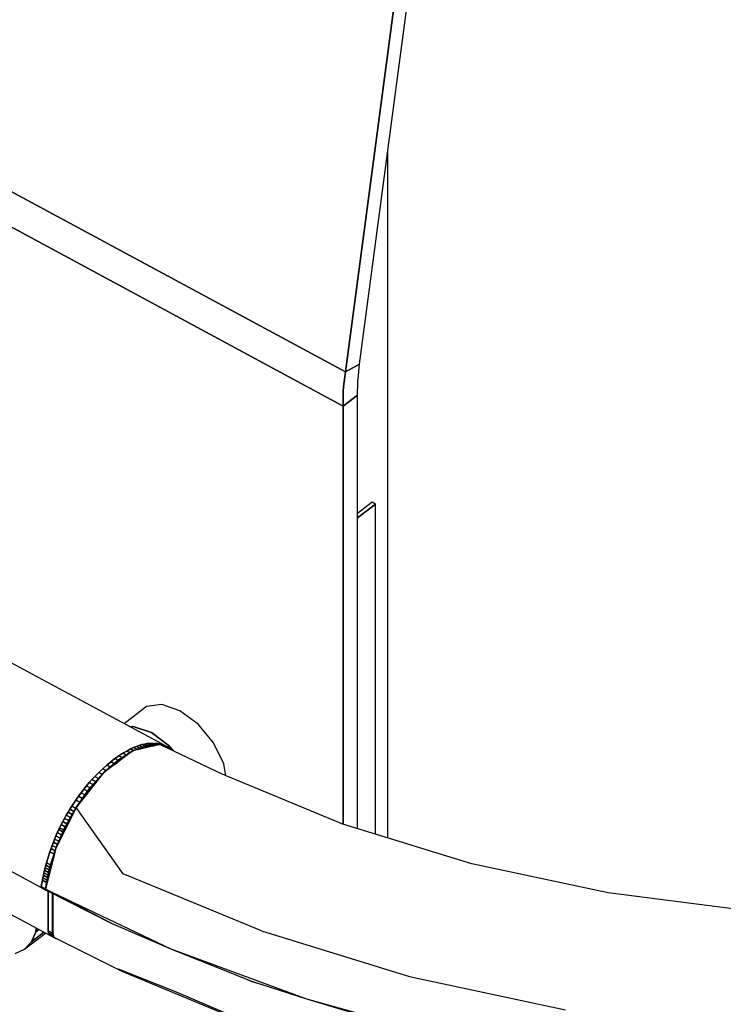
# Model space of a CAD drawing. Extents: x 5 to 3605, y 5 to 302.
# Drawn here: x 3548 to 3556, y 240 to 251 of the extents above; entities that cross this region are included whole.
import ezdxf

# ---------------------------------------------------------------- set-up
doc = ezdxf.new("R2010")
doc.units = 0
doc.header["$LTSCALE"] = 0.5
doc.header["$MEASUREMENT"] = 0
doc.layers.get('0').update_dxf_attribs({"linetype": 'CONTINUOUS'})

# ---------------------------------------------------------------- blocks, each defined once
blk = doc.blocks.new('LD_20210211204340_00000072')
for p, q in [((-262.09, 747.63), (-268.17, 746.22)), ((-264.99, 747.41), (-268.17, 746.22)), ((-268.17, 746.22), (-264.99, 747.41)), ((-262.09, 747.63), (-264.99, 747.41)), ((-264.99, 747.41), (-262.09, 747.63)), ((-259.59, 746.89), (-262.09, 747.63)), ((-262.09, 747.63), (-259.59, 746.89)), ((-247.97, 740.92), (-262.09, 747.63)), ((-259.59, 746.89), (-259.59, 746.89)), ((-268.17, 746.22), (-274.84, 741.2)), ((-268.17, 746.22), (-271.5, 744.12)), ((-271.5, 744.12), (-268.17, 746.22)), ((-271.5, 744.12), (-274.84, 741.2)), ((-274.84, 741.2), (-271.5, 744.12)), ((-274.84, 741.2), (-280.99, 733.41)), ((-274.84, 741.2), (-278.05, 737.58)), ((-278.05, 737.58), (-274.84, 741.2)), ((-220.71, 729.62), (-247.97, 740.92)), ((-278.05, 737.58), (-280.99, 733.41)), ((-280.99, 733.41), (-278.05, 737.58)), ((-280.99, 733.41), (-285.6, 724.13)), ((-280.99, 733.41), (-283.54, 728.86)), ((-283.54, 728.86), (-280.99, 733.41)), ((-270.34, 718.38), (-280.99, 733.41)), ((-283.54, 728.86), (-285.6, 724.13)), ((-285.6, 724.13), (-283.54, 728.86)), ((-283.54, 728.86), (-283.54, 728.86)), ((-191.47, 720.62), (-220.71, 729.62)), ((-285.6, 724.13), (-287.9, 714.91)), ((-285.6, 724.13), (-287.07, 719.42)), ((-287.07, 719.42), (-285.6, 724.13)), ((-160.7, 714.04), (-191.47, 720.62)), ((-287.07, 719.42), (-287.9, 714.91)), ((-287.9, 714.91), (-287.07, 719.42)), ((-239.1, 705.44), (-270.34, 718.38)), ((-287.9, 714.91), (-287.88, 714.71)), ((-273.05, 707.23), (-287.9, 714.91)), ((-287.9, 714.91), (-259.55, 701.36)), ((-287.88, 714.71), (-287.76, 714.64)), ((-287.76, 714.64), (-287.76, 714.64)), ((-287.76, 714.64), (-272.92, 707.14)), ((-286.28, 713.89), (-286.28, 704.99)), ((-128.88, 709.99), (-160.7, 714.04)), ((-273.05, 707.23), (-259.55, 701.36)), ((-272.92, 707.14), (-271.45, 706.53)), ((-286.28, 704.99), (-286.02, 704.04)), ((-239.1, 705.44), (-205.59, 695.12)), ((-286.02, 704.04), (-286.02, 704.03)), ((-286.02, 704.03), (-270.68, 696.33)), ((-259.55, 701.36), (-241.33, 694.09)), ((-259.55, 701.36), (-228.92, 690.04)), ((-271.46, 696.85), (-258.36, 691.63)), ((-270.68, 696.33), (-239.38, 683.36)), ((-243.49, 694.95), (-241.22, 694.01)), ((-241.33, 694.09), (-228.92, 690.04)), ((-241.22, 694.01), (-238.89, 693.29)), ((-205.59, 695.12), (-170.32, 687.58)), ((-258.36, 691.63), (-240.02, 683.83)), ((-228.92, 690.04), (-207.3, 683.61)), ((-228.92, 690.04), (-196.44, 681.11))]:
    blk.add_line(p, q)
blk = doc.blocks.new('LD_20210211204340_00000077')
for p, q in [((136.15, 53.04), (-193.25, 230.71)), ((-193.25, 230.71), (136.15, 53.04)), ((135.61, 45.31), (-193.79, 222.98)), ((-193.79, 222.98), (135.61, 45.31)), ((139.32, 54.8), (154.41, 168.35)), ((136.15, 53.04), (151.24, 166.6)), ((151.24, 166.6), (136.15, 53.04)), ((145.76, -52.45), (145.76, 103.27)), ((136.15, 53.04), (139.32, 54.8)), ((139.32, 54.8), (136.15, 53.04)), ((138.98, 51.41), (139.32, 54.8)), ((136.15, 53.04), (135.71, 49.64)), ((135.71, 49.64), (136.15, 53.04)), ((136.15, 53.04), (136.15, 53.04)), ((138.96, 51.21), (138.97, 51.31)), ((138.97, 51.31), (138.98, 51.41)), ((135.64, 49.03), (135.63, 48.84)), ((135.63, 48.84), (135.64, 49.03)), ((135.66, 49.23), (135.64, 49.03)), ((135.64, 49.03), (135.66, 49.23)), ((135.68, 49.43), (135.66, 49.23)), ((135.66, 49.23), (135.68, 49.43)), ((135.71, 49.64), (135.68, 49.43)), ((135.68, 49.43), (135.71, 49.64)), ((138.83, 47.77), (138.93, 50.71)), ((138.93, 50.81), (138.94, 50.91)), ((138.93, 50.71), (138.93, 50.81)), ((138.94, 51.01), (138.95, 51.11)), ((138.94, 50.91), (138.94, 51.01)), ((138.95, 51.11), (138.96, 51.21)), ((135.62, 48.45), (135.61, 48.26)), ((135.61, 48.26), (135.62, 48.45)), ((135.61, 48.26), (135.61, 45.31)), ((135.61, 45.31), (135.61, 48.26)), ((138.83, 47.77), (135.61, 45.31)), ((135.61, 45.31), (138.83, 47.77)), ((135.63, 48.84), (135.62, 48.64)), ((135.62, 48.64), (135.63, 48.84)), ((135.62, 48.64), (135.62, 48.45)), ((135.62, 48.45), (135.62, 48.64)), ((138.83, -50.32), (138.83, 47.77)), ((135.61, -49.33), (135.61, 45.31)), ((135.61, 45.31), (135.61, -49.33)), ((142.19, 23.56), (138.83, 20.98)), ((138.83, 19.98), (142.96, 23.14)), ((142.96, 23.14), (138.83, 19.98)), ((142.96, 23.14), (142.19, 23.56)), ((142.96, -51.59), (142.96, 23.14)), ((95.56, -31.7), (56.87, -10.83)), ((94.59, -22.27), (91.11, -22.72)), ((98.69, -23.67), (94.59, -22.27)), ((91.11, -22.72), (86.07, -26.58)), ((102.79, -26.7), (98.69, -23.67)), ((106.27, -30.9), (102.79, -26.7)), ((88.16, -27.2), (87.4, -27.3)), ((87.4, -27.3), (88.16, -27.2)), ((92.26, -28.6), (88.16, -27.2)), ((88.16, -27.2), (92.26, -28.6)), ((96.37, -31.63), (92.26, -28.6)), ((92.26, -28.6), (96.37, -31.63)), ((90.11, -31.31), (90.72, -31.18)), ((90.72, -31.18), (90.11, -31.31)), ((90.72, -31.18), (91.3, -31.09)), ((91.3, -31.09), (90.72, -31.18)), ((91.32, -31.5), (90.72, -31.18)), ((90.72, -31.18), (91.32, -31.5)), ((91.3, -31.09), (91.87, -31.06)), ((91.87, -31.06), (91.3, -31.09)), ((91.96, -31.45), (91.3, -31.09)), ((91.3, -31.09), (91.96, -31.45)), ((91.87, -31.06), (92.81, -31.04)), ((92.81, -31.04), (91.87, -31.06)), ((92.52, -31.41), (91.87, -31.06)), ((91.87, -31.06), (92.52, -31.41)), ((92.81, -31.04), (93.24, -31.05)), ((93.37, -31.34), (92.81, -31.04)), ((92.81, -31.04), (93.37, -31.34)), ((93.24, -31.05), (92.81, -31.04)), ((93.24, -31.05), (93.66, -31.08)), ((93.73, -31.31), (93.24, -31.05)), ((93.24, -31.05), (93.73, -31.31)), ((93.66, -31.08), (93.24, -31.05)), ((93.66, -31.08), (94.07, -31.15)), ((94.04, -31.29), (93.66, -31.08)), ((93.66, -31.08), (94.04, -31.29)), ((94.07, -31.15), (93.66, -31.08)), ((94.07, -31.15), (94.46, -31.24)), ((94.55, -31.41), (94.07, -31.15)), ((94.07, -31.15), (94.55, -31.41)), ((94.46, -31.24), (94.07, -31.15)), ((108.6, -35.64), (106.27, -30.9)), ((84.89, -33.85), (85.8, -33.27)), ((85.8, -33.27), (84.89, -33.85)), ((85.8, -33.27), (86.71, -32.77)), ((86.71, -32.77), (85.8, -33.27)), ((86.51, -33.66), (85.8, -33.27)), ((85.8, -33.27), (86.51, -33.66)), ((86.71, -32.77), (87.59, -32.3)), ((87.59, -32.3), (86.71, -32.77)), ((87.36, -33.12), (86.71, -32.77)), ((86.71, -32.77), (87.36, -33.12)), ((87.43, -33.16), (87.36, -33.12)), ((87.36, -33.12), (87.43, -33.16)), ((87.59, -32.3), (88.23, -31.99)), ((88.23, -31.99), (87.59, -32.3)), ((88.2, -32.64), (87.59, -32.3)), ((87.59, -32.3), (88.2, -32.64)), ((88.23, -32.65), (88.2, -32.64)), ((88.2, -32.64), (88.23, -32.65)), ((88.23, -31.99), (88.87, -31.71)), ((88.87, -31.71), (88.23, -31.99)), ((88.93, -32.36), (88.23, -31.99)), ((88.23, -31.99), (88.93, -32.36)), ((88.87, -31.71), (89.5, -31.49)), ((89.5, -31.49), (88.87, -31.71)), ((89.61, -32.11), (88.87, -31.71)), ((88.87, -31.71), (89.61, -32.11)), ((89.1, -32.45), (88.93, -32.36)), ((88.93, -32.36), (89.1, -32.45)), ((89.5, -31.49), (90.11, -31.31)), ((90.11, -31.31), (89.5, -31.49)), ((90.23, -31.88), (89.5, -31.49)), ((89.5, -31.49), (90.23, -31.88)), ((89.84, -32.23), (89.61, -32.11)), ((89.61, -32.11), (89.84, -32.23)), ((89.84, -32.23), (89.61, -32.33)), ((89.61, -32.33), (89.84, -32.23)), ((90.46, -32.01), (89.84, -32.23)), ((89.84, -32.23), (90.46, -32.01)), ((90.79, -31.67), (90.11, -31.31)), ((90.11, -31.31), (90.79, -31.67)), ((90.46, -32.01), (90.23, -31.88)), ((90.23, -31.88), (90.46, -32.01)), ((91.08, -31.83), (90.46, -32.01)), ((90.46, -32.01), (91.08, -31.83)), ((91.08, -31.83), (90.79, -31.67)), ((90.79, -31.67), (91.08, -31.83)), ((91.68, -31.7), (91.08, -31.83)), ((91.08, -31.83), (91.68, -31.7)), ((91.68, -31.7), (91.32, -31.5)), ((91.32, -31.5), (91.68, -31.7)), ((92.27, -31.62), (91.68, -31.7)), ((91.68, -31.7), (92.27, -31.62)), ((92.27, -31.62), (91.96, -31.45)), ((91.96, -31.45), (92.27, -31.62)), ((92.84, -31.58), (92.27, -31.62)), ((92.27, -31.62), (92.84, -31.58)), ((92.84, -31.58), (92.52, -31.41)), ((92.52, -31.41), (92.84, -31.58)), ((92.85, -31.58), (92.84, -31.58)), ((92.84, -31.58), (92.85, -31.58)), ((93.52, -31.42), (93.37, -31.34)), ((93.37, -31.34), (93.52, -31.42)), ((93.81, -31.36), (93.73, -31.31)), ((93.73, -31.31), (93.81, -31.36)), ((94.06, -31.3), (94.04, -31.29)), ((94.04, -31.29), (94.06, -31.3)), ((94.46, -31.24), (94.84, -31.36)), ((95.04, -31.56), (94.46, -31.24)), ((94.46, -31.24), (95.04, -31.56)), ((94.84, -31.36), (94.46, -31.24)), ((95.03, -31.67), (94.55, -31.41)), ((94.55, -31.41), (95.03, -31.67)), ((94.84, -31.36), (95.21, -31.52)), ((95.38, -31.66), (94.84, -31.36)), ((94.84, -31.36), (95.38, -31.66)), ((95.21, -31.52), (94.84, -31.36)), ((95.03, -31.67), (94.89, -31.65)), ((94.89, -31.65), (95.03, -31.67)), ((95.42, -31.76), (95.03, -31.67)), ((95.03, -31.67), (95.42, -31.76)), ((95.42, -31.76), (95.04, -31.56)), ((95.04, -31.56), (95.42, -31.76)), ((95.21, -31.52), (95.56, -31.7)), ((95.57, -31.71), (95.21, -31.52)), ((95.21, -31.52), (95.57, -31.71)), ((95.56, -31.7), (95.21, -31.52)), ((95.8, -31.89), (95.38, -31.66)), ((95.38, -31.66), (95.8, -31.89)), ((95.8, -31.89), (95.42, -31.76)), ((95.42, -31.76), (95.8, -31.89)), ((95.61, -31.72), (95.56, -31.7)), ((96.17, -32.04), (95.57, -31.71)), ((95.57, -31.71), (96.17, -32.04)), ((96.52, -32.22), (95.61, -31.72)), ((96.17, -32.04), (95.8, -31.89)), ((95.8, -31.89), (96.17, -32.04)), ((96.52, -32.22), (96.17, -32.04)), ((96.17, -32.04), (96.52, -32.22)), ((97.23, -32.67), (96.37, -31.63)), ((96.37, -31.63), (97.23, -32.67)), ((96.7, -32.32), (96.52, -32.22)), ((97.04, -32.53), (96.7, -32.32)), ((97.36, -32.76), (97.04, -32.53)), ((97.51, -32.9), (97.36, -32.76)), ((82.15, -35.95), (83.07, -35.19)), ((83.07, -35.19), (82.15, -35.95)), ((83.07, -35.19), (83.98, -34.48)), ((83.98, -34.48), (83.07, -35.19)), ((83.8, -35.58), (83.07, -35.19)), ((83.07, -35.19), (83.8, -35.58)), ((84.03, -35.71), (83.8, -35.58)), ((83.8, -35.58), (84.03, -35.71)), ((83.98, -34.48), (84.89, -33.85)), ((84.89, -33.85), (83.98, -34.48)), ((84.65, -34.84), (83.98, -34.48)), ((83.98, -34.48), (84.65, -34.84)), ((84.95, -35), (84.03, -35.71)), ((84.03, -35.71), (84.95, -35)), ((84.95, -35), (84.65, -34.85)), ((84.65, -34.85), (84.95, -35)), ((85.6, -34.23), (84.89, -33.85)), ((84.89, -33.85), (85.6, -34.23)), ((85.29, -34.76), (84.95, -35)), ((84.95, -35), (85.29, -34.76)), ((85.84, -34.35), (85.6, -34.23)), ((85.6, -34.23), (85.84, -34.35)), ((86.66, -33.73), (86.51, -33.66)), ((86.51, -33.66), (86.66, -33.73)), ((109.09, -38.35), (108.6, -35.64)), ((79.46, -38.53), (80.34, -37.64)), ((80.34, -37.64), (79.46, -38.53)), ((80.34, -37.64), (81.24, -36.77)), ((81.24, -36.77), (80.34, -37.64)), ((81.08, -38.04), (80.34, -37.64)), ((80.34, -37.64), (81.08, -38.04)), ((81.24, -36.77), (82.15, -35.95)), ((82.15, -35.95), (81.24, -36.77)), ((81.99, -37.17), (81.24, -36.77)), ((81.24, -36.77), (81.99, -37.17)), ((82.05, -37.2), (81.99, -37.17)), ((81.99, -37.17), (82.05, -37.2)), ((82.92, -36.36), (82.15, -35.95)), ((82.15, -35.95), (82.92, -36.36)), ((83.06, -36.44), (82.92, -36.36)), ((82.92, -36.36), (83.06, -36.44)), ((84.03, -35.71), (83.95, -35.77)), ((83.95, -35.77), (84.03, -35.71)), ((77.55, -40.64), (78.17, -39.91)), ((78.17, -39.91), (77.55, -40.64)), ((78.17, -39.91), (78.81, -39.2)), ((78.81, -39.2), (78.17, -39.91)), ((79.02, -40.37), (78.17, -39.91)), ((78.17, -39.91), (79.02, -40.37)), ((78.81, -39.2), (79.46, -38.53)), ((79.46, -38.53), (78.81, -39.2)), ((79.65, -39.66), (78.81, -39.2)), ((78.81, -39.2), (79.65, -39.66)), ((79.78, -39.73), (79.14, -40.43)), ((79.14, -40.43), (79.78, -39.73)), ((80.26, -38.97), (79.46, -38.53)), ((79.46, -38.53), (80.26, -38.97)), ((79.78, -39.73), (79.65, -39.66)), ((79.65, -39.66), (79.78, -39.73)), ((79.81, -39.69), (79.78, -39.73)), ((79.78, -39.73), (79.81, -39.69)), ((80.34, -39.01), (80.26, -38.97)), ((80.26, -38.97), (80.34, -39.01)), ((81.1, -38.05), (81.08, -38.04)), ((81.08, -38.04), (81.1, -38.05)), ((75.74, -43.01), (76.33, -42.2)), ((76.33, -42.2), (75.74, -43.01)), ((76.33, -42.2), (76.93, -41.41)), ((76.93, -41.41), (76.33, -42.2)), ((77.22, -42.68), (76.33, -42.2)), ((76.33, -42.2), (77.22, -42.68)), ((76.93, -41.41), (77.55, -40.64)), ((77.55, -40.64), (76.93, -41.41)), ((77.79, -41.87), (76.93, -41.41)), ((76.93, -41.41), (77.79, -41.87)), ((77.9, -41.93), (77.3, -42.72)), ((77.3, -42.72), (77.9, -41.93)), ((78.38, -41.09), (77.55, -40.64)), ((77.55, -40.64), (78.38, -41.09)), ((77.9, -41.93), (77.79, -41.87)), ((77.79, -41.87), (77.9, -41.93)), ((78.51, -41.16), (77.9, -41.93)), ((77.9, -41.93), (78.51, -41.16)), ((78.51, -41.16), (78.38, -41.09)), ((78.38, -41.09), (78.51, -41.16)), ((79.14, -40.43), (78.51, -41.16)), ((78.51, -41.16), (79.14, -40.43)), ((79.14, -40.43), (79.02, -40.37)), ((79.02, -40.37), (79.14, -40.43)), ((28.76, -42.88), (67.44, -63.74)), ((74.24, -45.27), (75.17, -43.85)), ((75.17, -43.85), (74.24, -45.27)), ((75.17, -43.85), (75.74, -43.01)), ((75.74, -43.01), (75.17, -43.85)), ((76.05, -44.33), (75.17, -43.85)), ((75.17, -43.85), (76.05, -44.33)), ((76.64, -43.5), (75.74, -43.01)), ((75.74, -43.01), (76.64, -43.5)), ((76.12, -44.36), (76.05, -44.33)), ((76.05, -44.33), (76.12, -44.36)), ((76.71, -43.53), (76.27, -44.17)), ((76.27, -44.17), (76.71, -43.53)), ((76.71, -43.53), (76.64, -43.5)), ((76.64, -43.5), (76.71, -43.53)), ((77.3, -42.72), (76.71, -43.53)), ((76.71, -43.53), (77.3, -42.72)), ((77.3, -42.72), (77.22, -42.68)), ((77.22, -42.68), (77.3, -42.72)), ((72.98, -47.3), (73.39, -46.61)), ((73.39, -46.61), (72.98, -47.3)), ((73.39, -46.61), (73.81, -45.94)), ((73.81, -45.94), (73.39, -46.61)), ((74.32, -47.12), (73.39, -46.61)), ((73.39, -46.61), (74.32, -47.12)), ((73.81, -45.94), (74.24, -45.27)), ((74.24, -45.27), (73.81, -45.94)), ((74.71, -46.42), (73.81, -45.94)), ((73.81, -45.94), (74.71, -46.42)), ((75.09, -45.73), (74.24, -45.27)), ((74.24, -45.27), (75.09, -45.73)), ((74.67, -46.63), (74.35, -47.13)), ((74.35, -47.13), (74.67, -46.63)), ((74.75, -46.45), (74.71, -46.42)), ((74.71, -46.42), (74.75, -46.45)), ((75.11, -45.74), (75.09, -45.73)), ((75.09, -45.73), (75.11, -45.74)), ((71.84, -49.41), (72.21, -48.7)), ((72.21, -48.7), (71.84, -49.41)), ((72.21, -48.7), (72.59, -48)), ((72.59, -48), (72.21, -48.7)), ((73.14, -49.21), (72.21, -48.7)), ((72.21, -48.7), (73.14, -49.21)), ((72.59, -48), (72.98, -47.3)), ((72.98, -47.3), (72.59, -48)), ((73.54, -48.51), (72.59, -48)), ((72.59, -48), (73.54, -48.51)), ((73.93, -47.81), (72.98, -47.3)), ((72.98, -47.3), (73.93, -47.81)), ((73.55, -48.52), (73.17, -49.22)), ((73.17, -49.22), (73.55, -48.52)), ((73.55, -48.52), (73.54, -48.51)), ((73.54, -48.51), (73.55, -48.52)), ((73.95, -47.82), (73.55, -48.52)), ((73.55, -48.52), (73.95, -47.82)), ((73.95, -47.82), (73.93, -47.81)), ((73.93, -47.81), (73.95, -47.82)), ((74.35, -47.13), (73.95, -47.82)), ((73.95, -47.82), (74.35, -47.13)), ((74.35, -47.13), (74.32, -47.12)), ((74.32, -47.12), (74.35, -47.13)), ((70.66, -51.95), (70.97, -51.23)), ((70.97, -51.23), (70.66, -51.95)), ((70.97, -51.23), (71.31, -50.51)), ((71.31, -50.51), (70.97, -51.23)), ((71.93, -51.75), (70.97, -51.23)), ((70.97, -51.23), (71.93, -51.75)), ((71.31, -50.51), (71.49, -50.13)), ((71.49, -50.13), (71.31, -50.51)), ((72.25, -51.02), (71.31, -50.51)), ((71.31, -50.51), (72.25, -51.02)), ((71.49, -50.13), (71.84, -49.41)), ((71.84, -49.41), (71.49, -50.13)), ((72.42, -50.63), (71.49, -50.13)), ((71.49, -50.13), (72.42, -50.63)), ((72.75, -49.91), (71.84, -49.41)), ((71.84, -49.41), (72.75, -49.91)), ((72.27, -51.03), (71.94, -51.75)), ((71.94, -51.75), (72.27, -51.03)), ((72.27, -51.03), (72.25, -51.02)), ((72.25, -51.02), (72.27, -51.03)), ((72.45, -50.65), (72.27, -51.03)), ((72.27, -51.03), (72.45, -50.65)), ((72.45, -50.65), (72.42, -50.63)), ((72.42, -50.63), (72.45, -50.65)), ((72.81, -49.93), (72.45, -50.65)), ((72.45, -50.65), (72.81, -49.93)), ((72.81, -49.93), (72.75, -49.91)), ((72.75, -49.91), (72.81, -49.93)), ((73.17, -49.22), (72.81, -49.93)), ((72.81, -49.93), (73.17, -49.22)), ((73.17, -49.22), (73.14, -49.21)), ((73.14, -49.21), (73.17, -49.22)), ((69.8, -54.13), (70.07, -53.41)), ((70.07, -53.41), (69.8, -54.13)), ((70.07, -53.41), (70.35, -52.68)), ((70.35, -52.68), (70.07, -53.41)), ((70.99, -53.91), (70.07, -53.41)), ((70.07, -53.41), (70.99, -53.91)), ((70.35, -52.68), (70.66, -51.95)), ((70.66, -51.95), (70.35, -52.68)), ((71.3, -53.19), (70.35, -52.68)), ((70.35, -52.68), (71.3, -53.19)), ((71.62, -52.47), (70.66, -51.95)), ((70.66, -51.95), (71.62, -52.47)), ((71.32, -53.2), (71.03, -53.93)), ((71.03, -53.93), (71.32, -53.2)), ((71.32, -53.2), (71.3, -53.19)), ((71.3, -53.19), (71.32, -53.2)), ((71.62, -52.47), (71.32, -53.2)), ((71.32, -53.2), (71.62, -52.47)), ((71.94, -51.75), (71.62, -52.47)), ((71.62, -52.47), (71.94, -51.75)), ((71.62, -52.47), (71.62, -52.47)), ((71.62, -52.47), (71.62, -52.47)), ((71.94, -51.75), (71.93, -51.75)), ((71.93, -51.75), (71.94, -51.75)), ((30.67, -53.68), (69.35, -74.55)), ((68.55, -58.04), (69.31, -55.58)), ((69.31, -55.58), (68.55, -58.04)), ((69.31, -55.58), (69.55, -54.86)), ((69.55, -54.86), (69.31, -55.58)), ((70.21, -56.07), (69.31, -55.58)), ((69.31, -55.58), (70.21, -56.07)), ((69.55, -54.86), (69.8, -54.13)), ((69.8, -54.13), (69.55, -54.86)), ((70.44, -55.34), (69.55, -54.86)), ((69.55, -54.86), (70.44, -55.34)), ((70.69, -54.61), (69.8, -54.13)), ((69.8, -54.13), (70.69, -54.61)), ((70.47, -55.36), (70.44, -55.34)), ((70.44, -55.34), (70.47, -55.36)), ((70.7, -54.62), (70.69, -54.61)), ((70.69, -54.61), (70.7, -54.62)), ((71.03, -53.93), (70.99, -53.91)), ((70.99, -53.91), (71.03, -53.93)), ((71.03, -53.93), (71.01, -53.99)), ((71.01, -53.99), (71.03, -53.93)), ((70.28, -56.11), (69.52, -58.57)), ((69.52, -58.57), (70.28, -56.11)), ((70.28, -56.11), (70.21, -56.07)), ((70.21, -56.07), (70.28, -56.11)), ((70.3, -56.04), (70.28, -56.11)), ((70.28, -56.11), (70.3, -56.04)), ((67.93, -60.33), (68.07, -59.76)), ((68.07, -59.76), (67.93, -60.33)), ((68.07, -59.76), (68.22, -59.19)), ((68.22, -59.19), (68.07, -59.76)), ((69, -60.26), (68.07, -59.76)), ((68.07, -59.76), (69, -60.26)), ((68.22, -59.19), (68.38, -58.62)), ((68.38, -58.62), (68.22, -59.19)), ((69.11, -59.67), (68.22, -59.19)), ((68.22, -59.19), (69.11, -59.67)), ((68.38, -58.62), (68.55, -58.04)), ((68.55, -58.04), (68.38, -58.62)), ((69.27, -59.1), (68.38, -58.62)), ((68.38, -58.62), (69.27, -59.1)), ((69.44, -58.53), (68.55, -58.04)), ((68.55, -58.04), (69.44, -58.53)), ((69.18, -59.71), (69.03, -60.28)), ((69.03, -60.28), (69.18, -59.71)), ((69.18, -59.71), (69.11, -59.67)), ((69.11, -59.67), (69.18, -59.71)), ((69.34, -59.14), (69.18, -59.71)), ((69.18, -59.71), (69.34, -59.14)), ((69.34, -59.14), (69.27, -59.1)), ((69.27, -59.1), (69.34, -59.14)), ((69.52, -58.57), (69.34, -59.14)), ((69.34, -59.14), (69.52, -58.57)), ((69.52, -58.57), (69.44, -58.53)), ((69.44, -58.53), (69.52, -58.57)), ((67.35, -63.45), (67.6, -61.99)), ((67.6, -61.99), (67.35, -63.45)), ((67.6, -61.99), (67.7, -61.44)), ((67.7, -61.44), (67.6, -61.99)), ((68.56, -62.51), (67.6, -61.99)), ((67.6, -61.99), (68.56, -62.51)), ((67.7, -61.44), (67.81, -60.89)), ((67.81, -60.89), (67.7, -61.44)), ((68.66, -61.96), (67.7, -61.44)), ((67.7, -61.44), (68.66, -61.96)), ((67.81, -60.89), (67.93, -60.33)), ((67.93, -60.33), (67.81, -60.89)), ((68.77, -61.41), (67.81, -60.89)), ((67.81, -60.89), (68.77, -61.41)), ((68.89, -60.84), (67.93, -60.33)), ((67.93, -60.33), (68.89, -60.84)), ((68.66, -61.96), (68.56, -62.51)), ((68.56, -62.51), (68.66, -61.96)), ((68.77, -61.41), (68.66, -61.96)), ((68.66, -61.96), (68.77, -61.41)), ((68.86, -61.04), (68.77, -61.41)), ((68.77, -61.41), (68.86, -61.04)), ((68.9, -60.85), (68.86, -61.02)), ((68.86, -61.02), (68.9, -60.85)), ((68.9, -60.85), (68.89, -60.85)), ((68.89, -60.85), (68.9, -60.85)), ((69.03, -60.28), (68.9, -60.85)), ((68.9, -60.85), (69.03, -60.28)), ((69.03, -60.28), (69, -60.26)), ((69, -60.26), (69.03, -60.28)), ((67.34, -63.55), (67.35, -63.45)), ((67.35, -63.45), (67.34, -63.55)), ((67.36, -63.64), (67.34, -63.55)), ((68.31, -64.08), (67.34, -63.55)), ((67.34, -63.55), (67.36, -63.64)), ((67.34, -63.55), (68.31, -64.08)), ((68.32, -63.97), (67.35, -63.45)), ((67.35, -63.45), (68.32, -63.97)), ((67.39, -63.71), (67.36, -63.64)), ((68.32, -64.16), (67.36, -63.64)), ((67.36, -63.64), (67.39, -63.71)), ((67.36, -63.64), (68.32, -64.16)), ((67.44, -63.74), (67.39, -63.71)), ((68.35, -64.23), (67.39, -63.71)), ((67.39, -63.71), (67.44, -63.74)), ((67.39, -63.71), (68.35, -64.23)), ((67.44, -63.74), (68.41, -64.26)), ((68.31, -64.03), (68.31, -64.08)), ((68.31, -64.08), (68.31, -64.03)), ((68.31, -64.08), (68.32, -64.16)), ((68.32, -64.16), (68.31, -64.08)), ((68.33, -63.89), (68.32, -63.97)), ((68.32, -63.97), (68.33, -63.89)), ((68.32, -63.97), (68.32, -63.98)), ((68.32, -63.98), (68.32, -63.97)), ((68.32, -63.97), (68.32, -63.97)), ((68.32, -63.97), (68.32, -63.97)), ((68.32, -64.16), (68.33, -64.18)), ((68.33, -64.18), (68.32, -64.16)), ((68.56, -62.51), (68.34, -63.86)), ((68.34, -63.86), (68.56, -62.51)), ((68.35, -64.21), (68.35, -64.23)), ((68.35, -64.23), (68.35, -64.21)), ((68.35, -64.23), (68.41, -64.26)), ((68.41, -64.26), (68.35, -64.23)), ((68.41, -64.26), (68.44, -64.27)), ((68.93, -73.43), (68.93, -64.52)), ((68.93, -64.52), (68.93, -73.43)), ((69.9, -65.01), (69.9, -73.96)), ((69.9, -73.96), (69.9, -65.01)), ((66.11, -73.65), (66.21, -72.85)), ((66.21, -72.85), (66.11, -73.65)), ((66.11, -73.65), (66.77, -73.15)), ((66.77, -73.15), (66.11, -73.65)), ((68.98, -73.91), (68.93, -73.43)), ((69.9, -73.96), (68.93, -73.43)), ((68.93, -73.43), (68.98, -73.91)), ((68.93, -73.43), (69.9, -73.96)), ((63.52, -77.63), (68.3, -73.98)), ((65.12, -75.95), (66.11, -73.65)), ((66.11, -73.65), (65.12, -75.95)), ((65.12, -75.95), (67.95, -73.79)), ((67.95, -73.79), (65.12, -75.95)), ((69.12, -74.29), (68.98, -73.91)), ((69.95, -74.43), (68.98, -73.91)), ((68.98, -73.91), (69.12, -74.29)), ((68.98, -73.91), (69.95, -74.43)), ((69.35, -74.55), (69.12, -74.29)), ((70.09, -74.81), (69.12, -74.29)), ((69.12, -74.29), (69.35, -74.55)), ((69.12, -74.29), (70.09, -74.81)), ((69.35, -74.55), (70.32, -75.07)), ((69.9, -73.96), (69.95, -74.43)), ((69.95, -74.43), (69.9, -73.96)), ((69.95, -74.43), (70.09, -74.81)), ((70.09, -74.81), (69.95, -74.43)), ((70.09, -74.81), (70.32, -75.07)), ((70.32, -75.07), (70.09, -74.81)), ((70.32, -75.07), (70.62, -75.2)), ((70.62, -75.2), (70.81, -75.19)), ((61.4, -78.61), (63.52, -77.63)), ((63.52, -77.63), (65.12, -75.95)), ((65.12, -75.95), (63.52, -77.63))]:
    blk.add_line(p, q)

msp = doc.modelspace()

# ---------------------------------------------------------------- block references
at = {"xscale": 0.05, "yscale": 0.05, "zscale": 0.05}
for name, p in [('LD_20210211204340_00000077', (3544.786, 244.61)), ('LD_20210211204340_00000072', (3562.597, 205.664))]:
    msp.add_blockref(name, p, dxfattribs=at)

doc.saveas('drawing.dxf')
